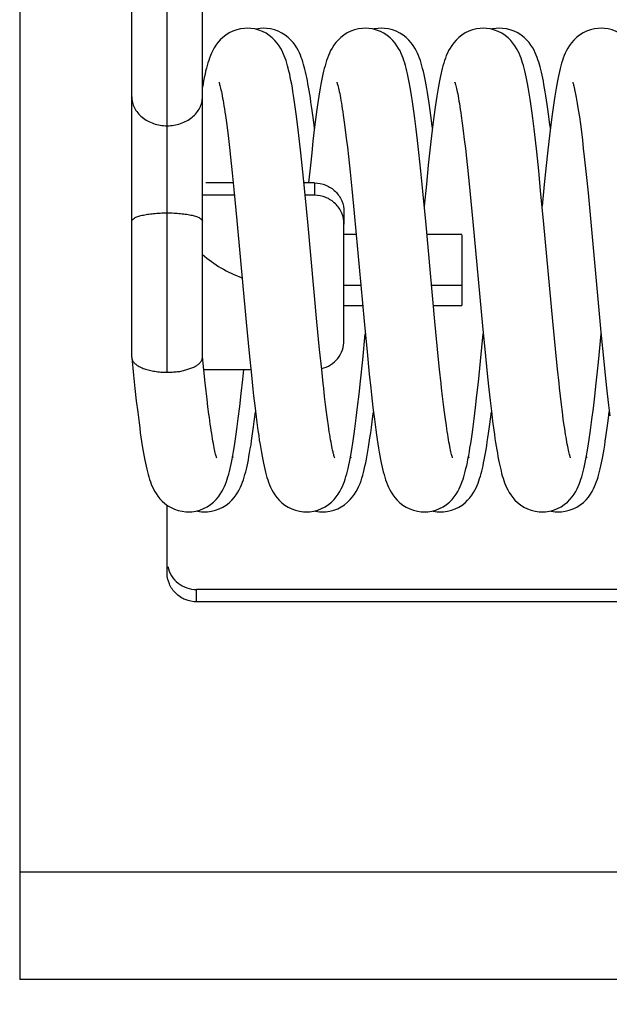
# Model space of a CAD drawing. Extents: x 10 to 287, y 10 to 200.
# Drawn here: x 211 to 221, y 125 to 142 of the extents above; entities that cross this region are included whole.
import ezdxf

# ---------------------------------------------------------------- set-up
doc = ezdxf.new("R2010")
doc.units = 0
doc.header["$LTSCALE"] = 16.335
doc.layers.get('0').update_dxf_attribs({"linetype": 'CONTINUOUS'})
doc.layers.add('7_ALL_FEATURES', color=7, linetype='CONTINUOUS')
doc.styles.get("Standard").update_dxf_attribs({"font": 'txt', "width": 0.85})
doc.dimstyles.new('DIMSTYLE_2', dxfattribs={"dimtxt": 3, "dimasz": 2.5, "dimexe": 0.75, "dimexo": 0.75, "dimgap": 0.75, "dimtad": 1, "dimtxsty": 'STANDARD', "dimblk": 'CLOSED', "dimblk1": 'CLOSED', "dimblk2": 'CLOSED', "dimcen": 0.09, "dimazin": 2, "dimtp": 0.2, "dimtm": 0.2, "dimtfac": 1, "dimtofl": 0, "dimtmove": 0, "dimatfit": 3, "dimtolj": 1})

# ---------------------------------------------------------------- blocks, each defined once
blk = doc.blocks.new('_CLOSED')
at = {"color": 0, "linetype": 'BYBLOCK'}
for p, q in [((0, 0), (-1, 0.2)), ((-1, 0.2), (-1, -0.2)), ((-1, -0.2), (0, 0)), ((-1, 0), (0, 0))]:
    blk.add_line(p, q, dxfattribs=at)
blk = doc.blocks.new('*D2')
at = {"color": 2, "linetype": 'CONTINUOUS'}
for p, q in [((211.264, 124.573), (211.264, 110.241)), ((231.264, 124.573), (231.264, 110.241)), ((211.264, 110.991), (221.264, 110.991)), ((231.264, 110.991), (221.264, 110.991))]:
    blk.add_line(p, q, dxfattribs=at)
at = {"color": 2, "linetype": 'CONTINUOUS', "xscale": 2.5, "yscale": 2.5, "zscale": 2.5, "rotation": 180}
blk.add_blockref('_CLOSED', (211.264, 110.991), dxfattribs=at)
at = {"color": 2, "linetype": 'CONTINUOUS', "xscale": 2.5, "yscale": 2.5, "zscale": 2.5}
blk.add_blockref('_CLOSED', (231.264, 110.991), dxfattribs=at)
at = {"color": 2, "linetype": 'CONTINUOUS', "insert": (221.264, 114.741), "char_height": 3, "width": 7.07143, "attachment_point": 2}
blk.add_mtext('20', dxfattribs=at)

msp = doc.modelspace()

# ---------------------------------------------------------------- linework, layer by layer
at = {"layer": '7_ALL_FEATURES', "color": 7, "linetype": 'CONTINUOUS'}
for p, q in [((213.164, 135.87), (213.164, 172.767)), ((214.364, 135.869), (214.364, 172.767)), ((214.752, 139.971), (214.769, 139.851)), ((215.989, 139.729), (215.966, 139.91)), ((216.752, 139.976), (216.768, 139.857)), ((217.988, 139.736), (217.965, 139.917)), ((218.754, 139.961), (218.77, 139.84)), ((219.987, 139.744), (219.964, 139.923)), ((214.769, 139.851), (214.786, 139.72)), ((216.011, 139.536), (215.989, 139.729)), ((216.768, 139.857), (216.785, 139.727)), ((218.01, 139.544), (217.988, 139.736)), ((218.77, 139.84), (218.788, 139.708)), ((220.01, 139.553), (219.987, 139.744)), ((220.271, 139.81), (220.249, 139.625)), ((214.786, 139.72), (214.804, 139.578)), ((214.804, 139.578), (214.822, 139.425)), ((216.261, 139.724), (216.238, 139.534)), ((216.785, 139.727), (216.803, 139.586)), ((216.803, 139.586), (216.821, 139.435)), ((218.26, 139.722), (218.238, 139.531)), ((218.788, 139.708), (218.805, 139.564)), ((218.805, 139.564), (218.823, 139.41)), ((214.822, 139.425), (214.84, 139.262)), ((216.034, 139.334), (216.011, 139.536)), ((216.238, 139.534), (216.216, 139.335)), ((216.821, 139.435), (216.839, 139.272)), ((218.033, 139.342), (218.01, 139.544)), ((218.238, 139.531), (218.216, 139.332)), ((218.823, 139.41), (218.842, 139.245)), ((220.032, 139.351), (220.01, 139.553)), ((214.84, 139.262), (214.868, 138.997)), ((216.068, 139.014), (216.034, 139.334)), ((216.216, 139.335), (216.194, 139.128)), ((216.839, 139.272), (216.867, 139.01)), ((218.067, 139.023), (218.033, 139.342)), ((218.216, 139.332), (218.194, 139.125)), ((218.842, 139.245), (218.87, 138.978)), ((220.066, 139.032), (220.032, 139.351)), ((220.216, 139.329), (220.194, 139.122)), ((220.84, 139.266), (220.872, 138.967)), ((216.194, 139.128), (216.163, 138.826)), ((218.194, 139.125), (218.161, 138.805)), ((220.194, 139.122), (220.161, 138.802)), ((214.868, 138.997), (214.898, 138.712)), ((216.101, 138.68), (216.068, 139.014)), ((216.867, 139.01), (216.896, 138.725)), ((218.1, 138.689), (218.067, 139.023)), ((218.87, 138.978), (218.9, 138.69)), ((220.099, 138.699), (220.066, 139.032)), ((220.872, 138.967), (220.903, 138.66)), ((214.886, 138.826), (214.419, 138.826)), ((216.264, 138.826), (216.087, 138.826)), ((218.161, 138.805), (218.125, 138.43)), ((220.161, 138.802), (220.125, 138.43)), ((214.898, 138.712), (214.948, 138.191)), ((216.155, 138.106), (216.101, 138.68)), ((216.896, 138.725), (216.936, 138.315)), ((218.155, 138.115), (218.1, 138.689)), ((218.9, 138.69), (218.95, 138.167)), ((220.154, 138.125), (220.099, 138.699)), ((220.903, 138.66), (220.962, 138.038)), ((216.764, 138.333), (216.764, 138.125)), ((216.936, 138.315), (217.105, 136.484)), ((214.948, 138.191), (215.107, 136.463)), ((216.306, 136.472), (216.155, 138.106)), ((218.305, 136.478), (218.155, 138.115)), ((218.95, 138.167), (219.112, 136.402)), ((220.304, 136.484), (220.154, 138.125)), ((216.97, 137.949), (216.764, 137.949)), ((218.764, 137.949), (218.17, 137.949)), ((218.764, 137.948), (218.764, 136.749)), ((220.962, 138.038), (221.122, 136.294)), ((216.764, 136.749), (217.08, 136.749)), ((218.28, 136.749), (218.764, 136.749)), ((215.107, 136.463), (215.157, 135.941)), ((216.351, 136.004), (216.306, 136.472)), ((217.105, 136.484), (217.155, 135.961)), ((218.35, 136.008), (218.305, 136.478)), ((219.112, 136.402), (219.162, 135.886)), ((220.35, 136.013), (220.304, 136.484)), ((217.082, 135.824), (217.125, 136.267)), ((219.08, 135.805), (219.125, 136.267)), ((221.078, 135.786), (221.125, 136.267)), ((221.122, 136.294), (221.171, 135.797)), ((215.157, 135.941), (215.194, 135.567)), ((216.386, 135.661), (216.351, 136.004)), ((217.155, 135.961), (217.192, 135.586)), ((218.385, 135.665), (218.35, 136.008)), ((220.385, 135.668), (220.35, 136.013)), ((213.165, 135.859), (213.194, 135.569)), ((214.386, 135.657), (214.363, 135.88)), ((217.045, 135.467), (217.082, 135.824)), ((219.043, 135.45), (219.08, 135.805)), ((219.162, 135.886), (219.197, 135.539)), ((221.041, 135.433), (221.078, 135.786)), ((221.171, 135.797), (221.194, 135.568)), ((213.194, 135.569), (213.218, 135.343)), ((214.41, 135.439), (214.386, 135.657)), ((215.048, 135.493), (215.066, 135.663)), ((215.194, 135.567), (215.22, 135.332)), ((216.411, 135.424), (216.386, 135.661)), ((217.192, 135.586), (217.218, 135.349)), ((218.411, 135.426), (218.385, 135.665)), ((220.411, 135.429), (220.385, 135.668)), ((221.194, 135.568), (221.217, 135.352)), ((214.425, 135.298), (214.41, 135.439)), ((215.022, 135.257), (215.048, 135.493)), ((217.021, 135.243), (217.045, 135.467)), ((219.019, 135.228), (219.043, 135.45)), ((219.197, 135.539), (219.22, 135.329)), ((221.017, 135.212), (221.041, 135.433)), ((213.218, 135.343), (213.242, 135.132)), ((214.441, 135.162), (214.425, 135.298)), ((214.997, 135.037), (215.022, 135.257)), ((216.996, 135.032), (217.021, 135.243)), ((218.995, 135.019), (219.019, 135.228)), ((219.22, 135.329), (219.242, 135.135)), ((213.242, 135.132), (213.265, 134.937)), ((214.457, 135.031), (214.441, 135.162)), ((216.453, 135.068), (216.436, 135.204)), ((216.469, 134.94), (216.453, 135.068)), ((218.452, 135.069), (218.436, 135.206)), ((218.469, 134.941), (218.452, 135.069)), ((219.242, 135.135), (219.263, 134.955)), ((220.452, 135.071), (220.436, 135.208)), ((220.468, 134.943), (220.452, 135.071)), ((220.993, 135.005), (221.017, 135.212)), ((221.251, 135.056), (221.273, 134.875)), ((213.265, 134.937), (213.288, 134.756)), ((214.473, 134.907), (214.457, 135.031)), ((215.257, 135.005), (215.281, 134.808)), ((216.485, 134.82), (216.469, 134.94)), ((217.255, 135.02), (217.28, 134.821)), ((218.484, 134.822), (218.469, 134.941)), ((219.263, 134.955), (219.284, 134.788)), ((220.484, 134.823), (220.468, 134.943)), ((216.5, 134.71), (216.485, 134.82)), ((218.5, 134.711), (218.484, 134.822)), ((219.284, 134.788), (219.304, 134.634)), ((220.5, 134.712), (220.484, 134.823)), ((228.264, 131.932), (214.264, 131.932))]:
    msp.add_line(p, q, dxfattribs=at)
at = {"layer": '7_ALL_FEATURES', "color": 3, "linetype": 'CONTINUOUS'}
for p, q in [((211.264, 144.034), (211.264, 125.323)), ((214.907, 138.618), (214.364, 138.618)), ((216.264, 138.618), (216.107, 138.618)), ((216.764, 136.155), (216.764, 138.125)), ((214.385, 135.663), (215.185, 135.663)), ((213.764, 132.216), (213.764, 133.364)), ((228.264, 131.724), (214.264, 131.724)), ((231.264, 125.323), (211.264, 125.323))]:
    msp.add_line(p, q, dxfattribs=at)
at = {"layer": '7_ALL_FEATURES', "color": 9, "linetype": 'CONTINUOUS'}
for p, q in [((213.764, 135.616), (213.764, 142.593)), ((216.264, 138.826), (216.264, 138.618)), ((216.764, 137.095), (217.048, 137.095)), ((218.248, 137.095), (218.764, 137.095)), ((214.264, 131.724), (214.264, 131.932)), ((231.264, 127.141), (211.264, 127.141))]:
    msp.add_line(p, q, dxfattribs=at)
at = {"layer": '7_ALL_FEATURES', "color": 7, "linetype": 'CONTINUOUS'}
for points in [[(215.125, 141.449), (215.077, 141.447), (215.01, 141.438), (214.944, 141.422), (214.879, 141.398), (214.819, 141.369), (214.762, 141.333), (214.71, 141.293), (214.665, 141.25), (214.626, 141.205), (214.591, 141.159), (214.562, 141.114), (214.538, 141.07), (214.518, 141.028), (214.499, 140.986), (214.483, 140.944), (214.469, 140.903), (214.456, 140.86), (214.443, 140.815), (214.43, 140.769), (214.418, 140.72), (214.407, 140.669), (214.395, 140.615), (214.384, 140.558), (214.373, 140.499), (214.364, 140.448)], [(215.966, 139.91), (215.955, 139.996), (215.944, 140.078), (215.932, 140.157), (215.921, 140.233), (215.91, 140.306), (215.899, 140.375), (215.888, 140.44), (215.877, 140.503), (215.865, 140.562), (215.854, 140.618), (215.843, 140.671), (215.831, 140.721), (215.82, 140.769), (215.808, 140.814), (215.795, 140.858), (215.782, 140.9), (215.768, 140.941), (215.752, 140.982), (215.735, 141.023), (215.715, 141.065), (215.691, 141.107), (215.663, 141.152), (215.63, 141.197), (215.592, 141.242), (215.548, 141.285), (215.497, 141.326), (215.442, 141.363), (215.381, 141.394), (215.317, 141.418), (215.25, 141.436), (215.183, 141.446), (215.125, 141.449)], [(215.403, 141.449), (215.34, 141.445), (215.272, 141.435), (215.263, 141.432)], [(216.235, 139.975), (216.225, 140.053), (216.215, 140.127), (216.204, 140.198), (216.194, 140.266), (216.184, 140.33), (216.174, 140.392), (216.164, 140.452), (216.153, 140.508), (216.143, 140.561), (216.133, 140.613), (216.123, 140.661), (216.112, 140.708), (216.101, 140.753), (216.09, 140.795), (216.079, 140.836), (216.067, 140.877), (216.054, 140.916), (216.04, 140.955), (216.025, 140.994), (216.007, 141.034), (215.987, 141.075), (215.964, 141.117), (215.935, 141.161), (215.902, 141.205), (215.864, 141.249), (215.819, 141.292), (215.767, 141.332), (215.711, 141.367), (215.65, 141.397), (215.585, 141.421), (215.518, 141.438), (215.452, 141.447), (215.403, 141.449)], [(217.125, 141.449), (217.076, 141.447), (217.01, 141.438), (216.944, 141.422), (216.879, 141.398), (216.818, 141.368), (216.762, 141.333), (216.71, 141.293), (216.665, 141.249), (216.625, 141.205), (216.591, 141.159), (216.562, 141.113), (216.538, 141.07), (216.517, 141.027), (216.499, 140.985), (216.483, 140.944), (216.469, 140.902), (216.455, 140.859), (216.443, 140.814), (216.43, 140.768), (216.418, 140.719), (216.407, 140.668), (216.395, 140.614), (216.384, 140.557), (216.372, 140.498), (216.361, 140.435), (216.35, 140.369), (216.339, 140.299), (216.328, 140.226), (216.317, 140.151), (216.305, 140.071), (216.294, 139.989), (216.283, 139.904), (216.261, 139.724)], [(217.965, 139.917), (217.954, 140.002), (217.943, 140.084), (217.932, 140.163), (217.92, 140.238), (217.909, 140.31), (217.898, 140.379), (217.887, 140.444), (217.876, 140.506), (217.865, 140.565), (217.854, 140.62), (217.842, 140.673), (217.831, 140.723), (217.819, 140.771), (217.807, 140.816), (217.795, 140.859), (217.781, 140.901), (217.768, 140.941), (217.752, 140.982), (217.734, 141.023), (217.715, 141.065), (217.691, 141.108), (217.663, 141.152), (217.63, 141.197), (217.592, 141.242), (217.548, 141.285), (217.498, 141.326), (217.442, 141.363), (217.381, 141.394), (217.317, 141.418), (217.25, 141.436), (217.183, 141.446), (217.125, 141.449)], [(217.403, 141.449), (217.346, 141.446), (217.278, 141.436), (217.264, 141.432)], [(218.236, 139.97), (218.225, 140.055), (218.213, 140.136), (218.202, 140.213), (218.191, 140.287), (218.179, 140.358), (218.168, 140.426), (218.157, 140.49), (218.145, 140.551), (218.134, 140.609), (218.122, 140.664), (218.11, 140.716), (218.098, 140.765), (218.086, 140.812), (218.073, 140.857), (218.059, 140.901), (218.045, 140.943), (218.029, 140.984), (218.011, 141.027), (217.99, 141.069), (217.966, 141.113), (217.937, 141.158), (217.903, 141.204), (217.864, 141.248), (217.819, 141.291), (217.768, 141.332), (217.712, 141.367), (217.651, 141.397), (217.587, 141.421), (217.52, 141.437), (217.453, 141.447), (217.403, 141.449)], [(219.125, 141.449), (219.076, 141.447), (219.01, 141.438), (218.944, 141.422), (218.879, 141.398), (218.818, 141.368), (218.762, 141.333), (218.71, 141.292), (218.664, 141.249), (218.625, 141.204), (218.591, 141.158), (218.562, 141.113), (218.538, 141.069), (218.517, 141.027), (218.499, 140.985), (218.483, 140.943), (218.469, 140.901), (218.455, 140.858), (218.442, 140.814), (218.43, 140.767), (218.418, 140.718), (218.406, 140.667), (218.395, 140.613), (218.384, 140.556), (218.372, 140.496), (218.361, 140.433), (218.35, 140.367), (218.339, 140.297), (218.327, 140.225), (218.316, 140.149), (218.305, 140.069), (218.294, 139.987), (218.283, 139.901), (218.26, 139.722)], [(219.964, 139.923), (219.953, 140.009), (219.942, 140.09), (219.931, 140.169), (219.92, 140.244), (219.909, 140.315), (219.898, 140.383), (219.886, 140.448), (219.875, 140.51), (219.864, 140.568), (219.853, 140.623), (219.842, 140.675), (219.83, 140.725), (219.819, 140.772), (219.807, 140.817), (219.794, 140.86), (219.781, 140.902), (219.767, 140.942), (219.752, 140.983), (219.734, 141.024), (219.714, 141.065), (219.691, 141.108), (219.663, 141.152), (219.63, 141.197), (219.592, 141.242), (219.548, 141.285), (219.498, 141.326), (219.442, 141.363), (219.381, 141.394), (219.317, 141.418), (219.25, 141.436), (219.183, 141.446), (219.125, 141.449)], [(219.403, 141.449), (219.347, 141.446), (219.281, 141.437), (219.264, 141.432)], [(220.233, 139.991), (220.222, 140.074), (220.211, 140.153), (220.2, 140.228), (220.189, 140.3), (220.178, 140.368), (220.167, 140.433), (220.156, 140.493), (220.145, 140.55), (220.135, 140.604), (220.124, 140.655), (220.113, 140.703), (220.102, 140.749), (220.091, 140.793), (220.08, 140.835), (220.067, 140.875), (220.054, 140.915), (220.041, 140.954), (220.025, 140.994), (220.007, 141.034), (219.987, 141.075), (219.964, 141.117), (219.935, 141.161), (219.902, 141.205), (219.863, 141.249), (219.819, 141.292), (219.767, 141.332), (219.711, 141.368), (219.65, 141.398), (219.585, 141.421), (219.518, 141.438), (219.452, 141.447), (219.403, 141.449)], [(221.125, 141.449), (221.076, 141.447), (221.01, 141.438), (220.943, 141.421), (220.879, 141.398), (220.818, 141.368), (220.761, 141.333), (220.71, 141.292), (220.664, 141.249), (220.625, 141.204), (220.591, 141.158), (220.562, 141.112), (220.538, 141.069), (220.517, 141.026), (220.499, 140.984), (220.483, 140.943), (220.469, 140.901), (220.455, 140.858), (220.442, 140.813), (220.43, 140.767), (220.418, 140.718), (220.406, 140.666), (220.395, 140.612), (220.383, 140.555), (220.372, 140.495), (220.361, 140.432), (220.35, 140.366), (220.338, 140.296), (220.327, 140.223), (220.316, 140.147), (220.305, 140.067), (220.294, 139.984), (220.271, 139.81)], [(221.853, 140.623), (221.85, 140.639), (221.839, 140.689), (221.827, 140.738), (221.816, 140.784), (221.804, 140.827), (221.792, 140.869), (221.779, 140.91), (221.765, 140.949), (221.749, 140.989), (221.731, 141.03), (221.711, 141.071), (221.688, 141.113), (221.66, 141.157), (221.627, 141.202), (221.589, 141.246), (221.544, 141.289), (221.494, 141.329), (221.438, 141.365), (221.378, 141.395), (221.314, 141.419), (221.247, 141.436), (221.181, 141.446), (221.125, 141.449)], [(214.644, 140.532), (214.645, 140.53), (214.647, 140.523), (214.651, 140.511), (214.655, 140.496), (214.66, 140.478), (214.666, 140.456), (214.672, 140.432), (214.678, 140.404), (214.684, 140.374), (214.691, 140.34), (214.698, 140.304), (214.705, 140.265), (214.713, 140.223), (214.72, 140.178), (214.728, 140.131), (214.736, 140.08), (214.744, 140.027), (214.752, 139.971)], [(216.644, 140.532), (216.645, 140.53), (216.647, 140.523), (216.651, 140.511), (216.655, 140.496), (216.66, 140.478), (216.666, 140.457), (216.672, 140.432), (216.678, 140.405), (216.684, 140.375), (216.691, 140.342), (216.698, 140.306), (216.705, 140.267), (216.712, 140.225), (216.72, 140.181), (216.728, 140.134), (216.735, 140.084), (216.743, 140.032), (216.752, 139.976)], [(218.646, 140.527), (218.645, 140.53), (218.643, 140.534), (218.644, 140.534), (218.645, 140.529), (218.648, 140.521), (218.652, 140.508), (218.656, 140.493), (218.661, 140.474), (218.667, 140.452), (218.673, 140.427), (218.679, 140.399), (218.686, 140.368), (218.692, 140.334), (218.699, 140.297), (218.707, 140.257), (218.714, 140.215), (218.722, 140.17), (218.73, 140.122), (218.737, 140.071), (218.745, 140.018), (218.754, 139.961)], [(220.644, 140.532), (220.643, 140.534), (220.644, 140.534), (220.645, 140.53), (220.647, 140.523), (220.65, 140.513), (220.654, 140.5), (220.659, 140.484), (220.664, 140.464), (220.669, 140.442), (220.675, 140.416), (220.676, 140.412)], [(220.676, 140.411), (220.687, 140.362), (220.704, 140.274), (220.721, 140.175), (220.738, 140.066), (220.756, 139.947), (220.773, 139.822), (220.79, 139.69), (220.807, 139.553), (220.823, 139.411), (220.84, 139.266)], [(216.264, 139.751), (216.256, 139.811), (216.235, 139.975)], [(218.264, 139.75), (218.259, 139.793), (218.236, 139.97)], [(220.264, 139.75), (220.256, 139.817), (220.233, 139.991)], [(220.249, 139.625), (220.238, 139.528), (220.216, 139.329)], [(216.436, 135.204), (216.42, 135.348), (216.411, 135.424)], [(218.436, 135.206), (218.419, 135.351), (218.411, 135.426)], [(220.436, 135.208), (220.419, 135.354), (220.411, 135.429)], [(215.22, 135.332), (215.232, 135.219), (215.257, 135.005)], [(217.218, 135.349), (217.23, 135.236), (217.255, 135.02)], [(221.217, 135.352), (221.229, 135.25), (221.251, 135.056)], [(214.125, 133.249), (214.184, 133.251), (214.251, 133.262), (214.318, 133.28), (214.383, 133.305), (214.444, 133.336), (214.5, 133.373), (214.55, 133.414), (214.594, 133.458), (214.633, 133.503), (214.665, 133.548), (214.693, 133.593), (214.716, 133.636), (214.736, 133.678), (214.754, 133.719), (214.769, 133.761), (214.783, 133.802), (214.796, 133.844), (214.809, 133.889), (214.821, 133.935), (214.833, 133.983), (214.845, 134.035), (214.856, 134.088), (214.867, 134.145), (214.879, 134.206), (214.89, 134.27), (214.901, 134.337), (214.913, 134.409), (214.924, 134.485), (214.936, 134.565), (214.948, 134.65), (214.96, 134.74), (214.972, 134.834), (214.997, 135.037)], [(214.403, 133.249), (214.451, 133.251), (214.518, 133.259), (214.584, 133.276), (214.648, 133.299), (214.708, 133.328), (214.765, 133.363), (214.816, 133.403), (214.861, 133.446), (214.901, 133.491), (214.935, 133.537), (214.964, 133.582), (214.989, 133.625), (215.009, 133.668), (215.028, 133.71), (215.044, 133.751), (215.058, 133.793), (215.072, 133.836), (215.085, 133.88), (215.097, 133.926), (215.109, 133.974), (215.12, 134.024), (215.131, 134.076), (215.142, 134.132), (215.153, 134.19), (215.164, 134.251), (215.175, 134.315), (215.187, 134.383), (215.198, 134.454), (215.209, 134.53), (215.22, 134.609), (215.231, 134.692), (215.243, 134.78), (215.264, 134.947)], [(214.497, 134.734), (214.481, 134.847), (214.473, 134.907)], [(216.125, 133.249), (216.184, 133.252), (216.252, 133.262), (216.319, 133.28), (216.385, 133.305), (216.446, 133.337), (216.501, 133.374), (216.552, 133.416), (216.596, 133.46), (216.634, 133.505), (216.667, 133.551), (216.695, 133.596), (216.718, 133.639), (216.737, 133.68), (216.755, 133.722), (216.77, 133.763), (216.784, 133.804), (216.797, 133.847), (216.81, 133.891), (216.822, 133.937), (216.834, 133.986), (216.845, 134.038), (216.857, 134.092), (216.868, 134.15), (216.88, 134.211), (216.891, 134.275), (216.902, 134.344), (216.914, 134.416), (216.926, 134.492), (216.937, 134.572), (216.949, 134.656), (216.961, 134.745), (216.972, 134.837), (216.996, 135.032)], [(216.403, 133.249), (216.458, 133.251), (216.526, 133.261), (216.593, 133.279), (216.658, 133.303), (216.718, 133.334), (216.774, 133.37), (216.825, 133.412), (216.871, 133.456), (216.91, 133.502), (216.944, 133.55), (216.973, 133.597), (216.997, 133.643), (217.018, 133.687), (217.036, 133.732), (217.053, 133.777), (217.068, 133.822), (217.082, 133.869), (217.095, 133.919), (217.108, 133.97), (217.12, 134.024), (217.132, 134.082), (217.145, 134.143), (217.157, 134.208), (217.169, 134.276), (217.181, 134.348), (217.193, 134.424), (217.205, 134.505), (217.217, 134.59), (217.23, 134.679), (217.242, 134.773), (217.255, 134.872), (217.264, 134.947)], [(218.125, 133.249), (218.184, 133.252), (218.252, 133.262), (218.319, 133.28), (218.385, 133.305), (218.445, 133.337), (218.501, 133.374), (218.552, 133.416), (218.596, 133.46), (218.634, 133.505), (218.667, 133.55), (218.694, 133.595), (218.717, 133.638), (218.737, 133.68), (218.754, 133.721), (218.77, 133.762), (218.784, 133.803), (218.797, 133.845), (218.809, 133.889), (218.821, 133.935), (218.833, 133.983), (218.845, 134.034), (218.856, 134.088), (218.867, 134.145), (218.879, 134.206), (218.89, 134.27), (218.901, 134.337), (218.913, 134.409), (218.924, 134.484), (218.936, 134.563), (218.947, 134.646), (218.959, 134.734), (218.971, 134.825), (218.995, 135.019)], [(218.403, 133.249), (218.452, 133.251), (218.518, 133.26), (218.585, 133.276), (218.649, 133.3), (218.71, 133.329), (218.766, 133.364), (218.817, 133.404), (218.861, 133.446), (218.9, 133.489), (218.933, 133.533), (218.961, 133.576), (218.985, 133.618), (219.005, 133.658), (219.023, 133.698), (219.038, 133.737), (219.052, 133.776), (219.065, 133.816), (219.078, 133.856), (219.089, 133.897), (219.1, 133.94), (219.111, 133.985), (219.122, 134.032), (219.132, 134.081), (219.143, 134.133), (219.153, 134.187), (219.163, 134.245), (219.174, 134.305), (219.184, 134.369), (219.195, 134.435), (219.205, 134.505), (219.216, 134.579), (219.226, 134.655), (219.237, 134.735), (219.248, 134.819), (219.264, 134.947)], [(220.125, 133.249), (220.184, 133.252), (220.252, 133.262), (220.319, 133.28), (220.384, 133.305), (220.445, 133.337), (220.501, 133.374), (220.552, 133.415), (220.596, 133.459), (220.634, 133.504), (220.666, 133.55), (220.694, 133.594), (220.717, 133.637), (220.737, 133.679), (220.754, 133.72), (220.769, 133.761), (220.783, 133.802), (220.796, 133.844), (220.809, 133.887), (220.821, 133.933), (220.832, 133.981), (220.844, 134.031), (220.855, 134.084), (220.866, 134.141), (220.878, 134.201), (220.889, 134.264), (220.9, 134.331), (220.912, 134.401), (220.923, 134.476), (220.935, 134.554), (220.946, 134.636), (220.958, 134.723), (220.969, 134.813), (220.993, 135.005)], [(220.403, 133.249), (220.451, 133.251), (220.518, 133.26), (220.585, 133.276), (220.652, 133.301), (220.714, 133.331), (220.771, 133.368), (220.824, 133.41), (220.87, 133.455), (220.909, 133.501), (220.943, 133.548), (220.971, 133.594), (220.995, 133.637), (221.015, 133.679), (221.032, 133.721), (221.047, 133.762), (221.061, 133.802), (221.074, 133.843), (221.086, 133.887), (221.098, 133.931), (221.11, 133.978), (221.121, 134.027), (221.132, 134.079), (221.143, 134.133), (221.154, 134.19), (221.164, 134.25), (221.175, 134.313), (221.186, 134.378), (221.196, 134.447), (221.207, 134.519), (221.218, 134.594), (221.229, 134.672), (221.24, 134.753), (221.25, 134.838), (221.264, 134.947)], [(213.288, 134.756), (213.299, 134.672), (213.31, 134.591), (213.321, 134.514), (213.332, 134.441), (213.343, 134.371), (213.354, 134.305), (213.365, 134.242), (213.376, 134.183), (213.386, 134.126), (213.397, 134.072), (213.408, 134.021), (213.419, 133.973), (213.431, 133.927), (213.443, 133.883), (213.455, 133.841), (213.468, 133.8), (213.481, 133.76), (213.496, 133.721), (213.512, 133.681), (213.531, 133.641), (213.553, 133.6), (213.578, 133.558), (213.608, 133.515), (213.643, 133.472), (213.683, 133.43), (213.728, 133.39), (213.778, 133.353), (213.833, 133.321), (213.892, 133.294), (213.954, 133.273), (214.018, 133.258), (214.081, 133.25), (214.125, 133.249)], [(214.607, 134.163), (214.606, 134.165), (214.604, 134.171), (214.601, 134.181), (214.597, 134.194), (214.592, 134.21), (214.587, 134.23), (214.582, 134.252), (214.576, 134.278), (214.569, 134.306), (214.563, 134.337), (214.556, 134.371), (214.549, 134.408), (214.542, 134.447), (214.535, 134.489), (214.527, 134.533), (214.52, 134.58), (214.512, 134.629), (214.504, 134.681), (214.497, 134.734)], [(215.281, 134.808), (215.293, 134.717), (215.305, 134.629), (215.317, 134.546), (215.328, 134.467), (215.34, 134.393), (215.351, 134.322), (215.363, 134.256), (215.374, 134.193), (215.385, 134.133), (215.397, 134.076), (215.408, 134.023), (215.42, 133.972), (215.432, 133.924), (215.444, 133.878), (215.457, 133.834), (215.47, 133.791), (215.485, 133.75), (215.501, 133.708), (215.519, 133.666), (215.54, 133.624), (215.564, 133.581), (215.593, 133.536), (215.627, 133.491), (215.666, 133.446), (215.711, 133.404), (215.762, 133.364), (215.818, 133.329), (215.878, 133.299), (215.943, 133.276), (216.009, 133.26), (216.075, 133.251), (216.125, 133.249)], [(217.28, 134.821), (217.292, 134.728), (217.303, 134.64), (217.315, 134.556), (217.327, 134.476), (217.339, 134.401), (217.35, 134.329), (217.361, 134.262), (217.373, 134.198), (217.384, 134.138), (217.396, 134.081), (217.407, 134.027), (217.419, 133.976), (217.431, 133.927), (217.443, 133.881), (217.456, 133.836), (217.47, 133.793), (217.484, 133.751), (217.5, 133.709), (217.519, 133.667), (217.539, 133.625), (217.564, 133.582), (217.593, 133.537), (217.627, 133.491), (217.666, 133.447), (217.711, 133.404), (217.762, 133.364), (217.818, 133.329), (217.878, 133.3), (217.943, 133.276), (218.009, 133.26), (218.075, 133.251), (218.125, 133.249)], [(216.606, 134.166), (216.605, 134.168), (216.602, 134.176), (216.598, 134.188), (216.594, 134.204), (216.589, 134.222), (216.583, 134.244), (216.578, 134.269), (216.571, 134.297), (216.565, 134.327), (216.558, 134.36), (216.552, 134.395), (216.545, 134.433), (216.537, 134.473), (216.53, 134.516), (216.523, 134.561), (216.515, 134.608), (216.508, 134.658), (216.5, 134.71)], [(218.606, 134.166), (218.605, 134.168), (218.602, 134.176), (218.598, 134.188), (218.594, 134.204), (218.589, 134.222), (218.583, 134.244), (218.578, 134.269), (218.571, 134.297), (218.565, 134.327), (218.558, 134.36), (218.551, 134.395), (218.544, 134.433), (218.537, 134.474), (218.53, 134.516), (218.523, 134.562), (218.515, 134.609), (218.508, 134.659), (218.5, 134.711)], [(219.304, 134.634), (219.314, 134.562), (219.325, 134.492), (219.335, 134.425), (219.345, 134.362), (219.355, 134.3), (219.365, 134.242), (219.375, 134.186), (219.385, 134.133), (219.395, 134.082), (219.406, 134.034), (219.416, 133.988), (219.427, 133.943), (219.438, 133.9), (219.449, 133.859), (219.461, 133.819), (219.474, 133.779), (219.488, 133.741), (219.504, 133.702), (219.521, 133.662), (219.541, 133.622), (219.564, 133.58), (219.592, 133.537), (219.625, 133.493), (219.663, 133.45), (219.707, 133.407), (219.758, 133.367), (219.814, 133.331), (219.875, 133.301), (219.94, 133.277), (220.007, 133.26), (220.075, 133.251), (220.125, 133.249)], [(220.606, 134.166), (220.605, 134.168), (220.602, 134.176), (220.598, 134.188), (220.594, 134.204), (220.589, 134.222), (220.583, 134.244), (220.578, 134.269), (220.571, 134.297), (220.565, 134.327), (220.558, 134.36), (220.551, 134.396), (220.544, 134.434), (220.537, 134.474), (220.53, 134.517), (220.523, 134.562), (220.515, 134.61), (220.508, 134.66), (220.5, 134.712)], [(214.884, 134.164), (214.883, 134.166), (214.881, 134.173), (214.877, 134.185), (214.876, 134.19)], [(216.881, 134.17), (216.882, 134.168), (216.884, 134.163), (216.884, 134.164), (216.883, 134.168), (216.88, 134.176), (216.876, 134.188), (216.876, 134.19)], [(218.881, 134.17), (218.883, 134.167), (218.884, 134.163), (218.884, 134.164), (218.883, 134.168), (218.88, 134.176), (218.876, 134.189), (218.876, 134.19)], [(220.884, 134.165), (220.883, 134.167), (220.881, 134.174), (220.877, 134.185), (220.876, 134.19)], [(214.264, 133.265), (214.277, 133.262), (214.345, 133.251), (214.403, 133.249)], [(216.264, 133.265), (216.28, 133.261), (216.347, 133.251), (216.403, 133.249)], [(218.264, 133.265), (218.279, 133.261), (218.346, 133.251), (218.403, 133.249)], [(220.264, 133.265), (220.278, 133.261), (220.345, 133.251), (220.403, 133.249)]]:
    msp.add_lwpolyline(points, dxfattribs=at)
msp.add_arc((213.274, 135.87), 0.11, 180.0119, 185.7014, dxfattribs=at)
at = {"layer": '7_ALL_FEATURES', "color": 9, "linetype": 'CONTINUOUS'}
for points, knots in [([(213.164, 140.287), (213.164, 140.255), (213.172, 140.19), (213.207, 140.097), (213.263, 140.011), (213.365, 139.91), (213.534, 139.82), (213.686, 139.796), (213.764, 139.796)], [0, 0, 0, 0, 0.112787, 0.227573, 0.346108, 0.469199, 0.728282, 1, 1, 1, 1]), ([(213.764, 139.796), (213.841, 139.796), (213.994, 139.82), (214.163, 139.91), (214.264, 140.011), (214.321, 140.097), (214.356, 140.19), (214.364, 140.255), (214.364, 140.287)], [0, 0, 0, 0, 0.271718, 0.530801, 0.653892, 0.772427, 0.887213, 1, 1, 1, 1]), ([(213.164, 138.176), (213.164, 138.2), (213.198, 138.225), (213.236, 138.244), (213.279, 138.261), (213.344, 138.279), (213.434, 138.296), (213.537, 138.308), (213.648, 138.316), (213.725, 138.318), (213.764, 138.318)], [0, 0, 0, 0, 0.111374, 0.155701, 0.206923, 0.328882, 0.474345, 0.638671, 0.816085, 1, 1, 1, 1]), ([(213.764, 138.318), (213.803, 138.318), (213.88, 138.316), (213.991, 138.308), (214.093, 138.296), (214.183, 138.279), (214.249, 138.261), (214.292, 138.244), (214.33, 138.225), (214.364, 138.2), (214.364, 138.176)], [0, 0, 0, 0, 0.183915, 0.361329, 0.525655, 0.671118, 0.793077, 0.844299, 0.888626, 1, 1, 1, 1]), ([(214.363, 137.614), (214.46, 137.528), (214.673, 137.374), (214.912, 137.263), (215.036, 137.219)], [0, 0, 0, 0, 0.495745, 1, 1, 1, 1])]:
    msp.add_open_spline(points, degree=3, knots=knots, dxfattribs=at)
at = {"layer": '7_ALL_FEATURES', "color": 7, "linetype": 'CONTINUOUS'}
for points, knots in [([(216.264, 138.826), (216.329, 138.826), (216.46, 138.8), (216.626, 138.691), (216.738, 138.527), (216.764, 138.398), (216.764, 138.333)], [0, 0, 0, 0, 0.251797, 0.5025, 0.75174, 1, 1, 1, 1]), ([(213.165, 135.859), (213.165, 135.856), (213.167, 135.845), (213.17, 135.834), (213.173, 135.826)], [0, 0, 0, 0, 0.244392, 1, 1, 1, 1]), ([(213.173, 135.826), (213.18, 135.81), (213.2, 135.778), (213.246, 135.739), (213.307, 135.704), (213.366, 135.677), (213.42, 135.66), (213.464, 135.649), (213.511, 135.641), (213.576, 135.63), (213.66, 135.618), (213.729, 135.615), (213.764, 135.616)], [0, 0, 0, 0, 0.077961, 0.169203, 0.276129, 0.400126, 0.467024, 0.536554, 0.608942, 0.684106, 0.840315, 1, 1, 1, 1]), ([(213.764, 135.616), (213.793, 135.617), (213.852, 135.619), (213.938, 135.625), (214.021, 135.637), (214.097, 135.66), (214.167, 135.682), (214.229, 135.707), (214.279, 135.738), (214.308, 135.762), (214.32, 135.775)], [0, 0, 0, 0, 0.150022, 0.297188, 0.439176, 0.574596, 0.698859, 0.810895, 0.911798, 1, 1, 1, 1]), ([(214.32, 135.775), (214.333, 135.788), (214.355, 135.817), (214.364, 135.853), (214.364, 135.869)], [0, 0, 0, 0, 0.534643, 1, 1, 1, 1]), ([(213.775, 132.322), (213.787, 132.267), (213.83, 132.161), (213.944, 132.034), (214.094, 131.951), (214.208, 131.932), (214.264, 131.932)], [0, 0, 0, 0, 0.248411, 0.497839, 0.748501, 1, 1, 1, 1])]:
    msp.add_open_spline(points, degree=3, knots=knots, dxfattribs=at)
at = {"layer": '7_ALL_FEATURES', "color": 3, "linetype": 'CONTINUOUS'}
for points, knots in [([(216.764, 138.125), (216.764, 138.189), (216.738, 138.319), (216.626, 138.483), (216.46, 138.592), (216.329, 138.618), (216.264, 138.618)], [0, 0, 0, 0, 0.24826, 0.4975, 0.748203, 1, 1, 1, 1]), ([(216.384, 135.678), (216.437, 135.691), (216.541, 135.734), (216.665, 135.846), (216.745, 135.992), (216.764, 136.101), (216.764, 136.155)], [0, 0, 0, 0, 0.251715, 0.502207, 0.751476, 1, 1, 1, 1]), ([(214.264, 131.724), (214.199, 131.724), (214.068, 131.749), (213.902, 131.859), (213.79, 132.022), (213.764, 132.152), (213.764, 132.216)], [0, 0, 0, 0, 0.251797, 0.5025, 0.75174, 1, 1, 1, 1])]:
    msp.add_open_spline(points, degree=3, knots=knots, dxfattribs=at)

# ---------------------------------------------------------------- dimensions: what is measured, and where the dimension line sits
at = {"color": 2, "linetype": 'CONTINUOUS'}
dim = msp.add_linear_dim(base=(231.264, 110.991), p1=(211.264, 125.323), p2=(231.264, 125.323), dimstyle='DIMSTYLE_2', dxfattribs=at)
dim.commit()
dim.dimension.update_dxf_attribs({"geometry": '*D2', "text_midpoint": (220.835, 110.991), "dimtype": 160})

doc.saveas('drawing.dxf')
